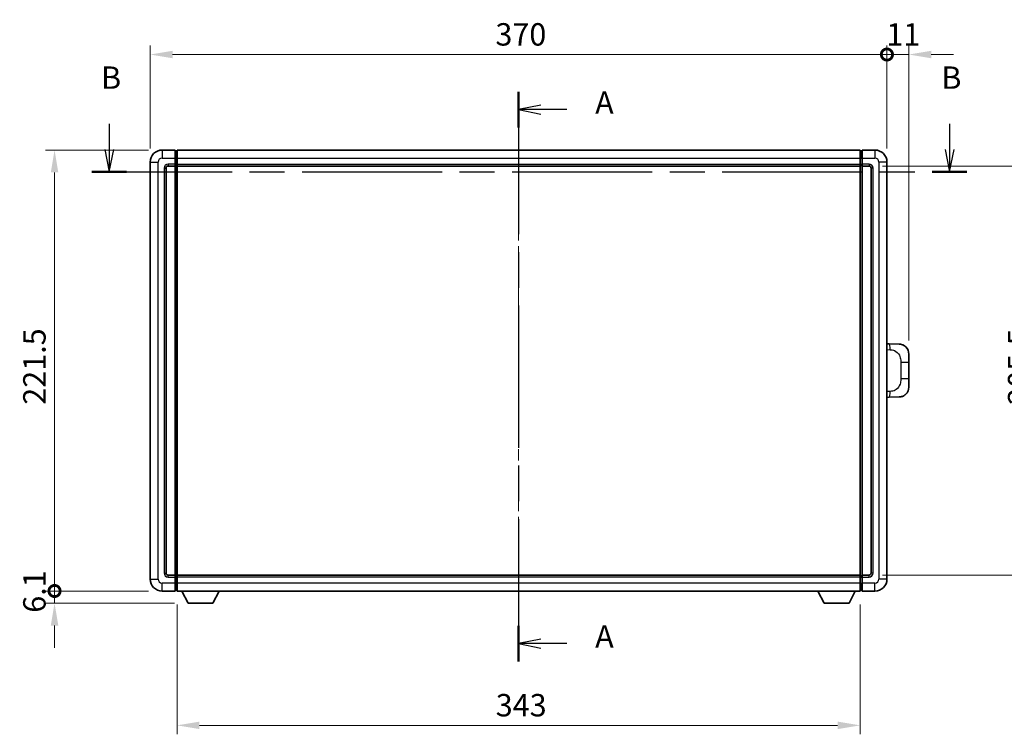
# Model space of a CAD drawing. Units: millimetres. Extents: x 0 to 11018, y 0 to 1264.
# Drawn here: x 2015 to 2510, y 398 to 757 of the extents above; entities that cross this region are included whole.
import ezdxf

# ---------------------------------------------------------------- set-up
doc = ezdxf.new("R2010")
doc.units = ezdxf.units.MM
doc.header["$LTSCALE"] = 4
doc.linetypes.add('CHAIN', pattern=[0.3543, 0.2362, -0.0295, 0.0591, -0.0295])
doc.layers.get('Defpoints').update_dxf_attribs({"lineweight": 25})
for name, color, linetype, lineweight in [('Centerline (ISO)', 131, 'Continuous', 18), ('Dimension (ISO)', 7, 'Continuous', 18), ('Section Line (ISO)', 7, 'CHAIN', 25), ('Visible (ISO)', 7, 'Continuous', 35), ('Visible Narrow (ISO)', 7, 'Continuous', 25)]:
    doc.layers.add(name, color=color, linetype=linetype, lineweight=lineweight)
doc.styles.add('Note Text (TK)', font='txt')
doc.dimstyles.new('Default - Method 1b (TK)', dxfattribs={"dimscale": 4, "dimtxt": 2.5, "dimasz": 2.5, "dimexe": 1, "dimexo": 1.5, "dimgap": 1, "dimtad": 1, "dimtoh": 1, "dimrnd": 1e-08, "dimdsep": 46, "dimtxsty": 'Note Text (TK)', "dimcen": 0.09, "dimdle": 5, "dimclrd": 100, "dimclre": 100, "dimclrt": 7, "dimadec": 1, "dimazin": 1, "dimtfac": 1, "dimtmove": 0, "dimatfit": 3, "dimfxl": 1, "dimtolj": 1, "dimlwd": -1, "dimlwe": -1, "dimarcsym": 0})

# ---------------------------------------------------------------- blocks, each defined once
blk = doc.blocks.new('2dTransSection0')
at = {"layer": 'Section Line (ISO)', "linetype": 'CHAIN', "ltscale": 16.822689}
blk.add_line((168.26, 168.15), (168.26, 104.58), dxfattribs=at)
at = {"layer": 'Section Line (ISO)', "linetype": 'Continuous', "lineweight": 50}
for p, q in [((168.26, 168.15), (168.26, 164.19)), ((168.26, 108.54), (168.26, 104.58))]:
    blk.add_line(p, q, dxfattribs=at)
at = {"layer": 'Section Line (ISO)', "linetype": 'Continuous'}
for p, q in [((170.76, 166.67), (168.26, 166.17)), ((170.76, 166.17), (168.26, 166.17)), ((168.26, 166.17), (170.76, 165.67)), ((173.64, 166.17), (170.76, 166.17)), ((170.76, 107.06), (168.26, 106.56)), ((170.76, 106.56), (168.26, 106.56)), ((168.26, 106.56), (170.76, 106.06)), ((173.64, 106.56), (170.76, 106.56))]:
    blk.add_line(p, q, dxfattribs=at)
at = {"layer": 'Section Line (ISO)', "char_height": 2.5, "attachment_point": 7, "style": 'Note Text (TK)'}
for insert in [(176.81, 164.92), (176.81, 105.32)]:
    blk.add_mtext('A', dxfattribs=dict(at, insert=insert))
blk = doc.blocks.new('2dTransSection1')
at = {"layer": 'Section Line (ISO)', "linetype": 'Continuous'}
for p, q in [((122.59, 164.57), (122.59, 161.71)), ((216.36, 164.57), (216.36, 161.71)), ((122.09, 161.71), (122.59, 159.21)), ((122.59, 161.71), (122.59, 159.21)), ((122.59, 159.21), (123.09, 161.71)), ((215.86, 161.71), (216.36, 159.21)), ((216.36, 161.71), (216.36, 159.21)), ((216.36, 159.21), (216.86, 161.71))]:
    blk.add_line(p, q, dxfattribs=at)
at = {"layer": 'Section Line (ISO)', "linetype": 'CHAIN', "ltscale": 16.542179}
blk.add_line((120.66, 159.21), (218.29, 159.21), dxfattribs=at)
at = {"layer": 'Section Line (ISO)', "linetype": 'Continuous', "lineweight": 50}
for p, q in [((120.66, 159.21), (124.52, 159.21)), ((214.43, 159.21), (218.29, 159.21))]:
    blk.add_line(p, q, dxfattribs=at)
at = {"layer": 'Section Line (ISO)', "char_height": 2.5, "attachment_point": 7, "style": 'Note Text (TK)'}
for insert in [(121.67, 167.71), (215.44, 167.71)]:
    blk.add_mtext('B', dxfattribs=dict(at, insert=insert))
blk = doc.blocks.new('_DotSmall')
at = {"color": 0, "linetype": 'ByBlock', "const_width": 0.5}
blk.add_lwpolyline([(-0.0625, 0, 1), (0.0625, 0, 1)], format="xyb", close=True, dxfattribs=at)
blk = doc.blocks.new('*D218')
at = {"layer": 'Defpoints', "color": 0}
for p in [(2450.92, 739.44), (2080.92, 685.44), (2450.92, 685.44)]:
    blk.add_point(p, dxfattribs=at)
at = {"layer": 'Dimension (ISO)', "color": 100}
for p, q in [((2080.92, 692.19), (2080.92, 743.94)), ((2450.92, 692.19), (2450.92, 743.94)), ((2092.17, 739.44), (2450.92, 739.44))]:
    blk.add_line(p, q, dxfattribs=at)
blk.add_solid([(2092.17, 741.31), (2092.17, 737.56), (2080.92, 739.44)], dxfattribs=at)
at = {"layer": 'Dimension (ISO)', "color": 100, "xscale": 11.25, "yscale": 11.25, "zscale": 11.25}
blk.add_blockref('_DotSmall', (2450.92, 739.44), dxfattribs=at)
at = {"layer": 'Dimension (ISO)', "color": 7, "insert": (2254.31, 749.56), "char_height": 11.25, "attachment_point": 4, "style": 'Note Text (TK)'}
blk.add_mtext('\\A1;370', dxfattribs=at)
blk = doc.blocks.new('*D219')
at = {"layer": 'Defpoints', "color": 0}
for p in [(2461.92, 739.44), (2450.92, 685.44), (2461.92, 588.96)]:
    blk.add_point(p, dxfattribs=at)
at = {"layer": 'Dimension (ISO)', "color": 100}
for p, q in [((2450.92, 692.19), (2450.92, 743.94)), ((2461.92, 595.71), (2461.92, 743.94)), ((2450.92, 739.44), (2439.67, 739.44)), ((2450.92, 739.44), (2461.92, 739.44)), ((2473.17, 739.44), (2484.42, 739.44))]:
    blk.add_line(p, q, dxfattribs=at)
blk.add_solid([(2473.17, 741.31), (2473.17, 737.56), (2461.92, 739.44)], dxfattribs=at)
at = {"layer": 'Dimension (ISO)', "color": 100, "xscale": 11.25, "yscale": 11.25, "zscale": 11.25}
blk.add_blockref('_DotSmall', (2450.92, 739.44), dxfattribs=at)
at = {"layer": 'Dimension (ISO)', "color": 7, "insert": (2450.64, 749.56), "char_height": 11.25, "attachment_point": 4, "style": 'Note Text (TK)'}
blk.add_mtext('\\A1;11', dxfattribs=at)
blk = doc.blocks.new('*D220')
at = {"layer": 'Defpoints', "color": 0}
for p in [(2032.92, 691.44), (2086.92, 691.44), (2086.92, 469.94)]:
    blk.add_point(p, dxfattribs=at)
at = {"layer": 'Dimension (ISO)', "color": 100}
for p, q in [((2080.17, 691.44), (2028.42, 691.44)), ((2032.92, 469.94), (2032.92, 680.19)), ((2080.17, 469.94), (2028.42, 469.94))]:
    blk.add_line(p, q, dxfattribs=at)
blk.add_solid([(2031.05, 680.19), (2034.8, 680.19), (2032.92, 691.44)], dxfattribs=at)
at = {"layer": 'Dimension (ISO)', "color": 100, "xscale": 11.25, "yscale": 11.25, "zscale": 11.25, "rotation": 270}
blk.add_blockref('_DotSmall', (2032.92, 469.94), dxfattribs=at)
at = {"layer": 'Dimension (ISO)', "color": 7, "insert": (2022.8, 563.54), "char_height": 11.25, "attachment_point": 4, "rotation": 90, "style": 'Note Text (TK)'}
blk.add_mtext('\\A1;221.5', dxfattribs=at)
blk = doc.blocks.new('*D221')
at = {"layer": 'Defpoints', "color": 0}
for p in [(2032.92, 469.94), (2086.92, 469.94), (2099.97, 463.84)]:
    blk.add_point(p, dxfattribs=at)
at = {"layer": 'Dimension (ISO)', "color": 100}
for p, q in [((2032.92, 469.94), (2032.92, 481.19)), ((2080.17, 469.94), (2028.42, 469.94)), ((2032.92, 463.84), (2032.92, 469.94)), ((2093.22, 463.84), (2028.42, 463.84)), ((2032.92, 452.59), (2032.92, 441.34))]:
    blk.add_line(p, q, dxfattribs=at)
blk.add_solid([(2031.05, 452.59), (2034.8, 452.59), (2032.92, 463.84)], dxfattribs=at)
at = {"layer": 'Dimension (ISO)', "color": 100, "xscale": 11.25, "yscale": 11.25, "zscale": 11.25, "rotation": 270}
blk.add_blockref('_DotSmall', (2032.92, 469.94), dxfattribs=at)
at = {"layer": 'Dimension (ISO)', "color": 7, "insert": (2022.8, 459.03), "char_height": 11.25, "attachment_point": 4, "rotation": 90, "style": 'Note Text (TK)'}
blk.add_mtext('\\A1;6.1', dxfattribs=at)
blk = doc.blocks.new('*D228')
at = {"layer": 'Defpoints', "color": 0}
for p in [(2094.42, 469.94), (2437.42, 469.94), (2094.42, 402.45)]:
    blk.add_point(p, dxfattribs=at)
at = {"layer": 'Dimension (ISO)', "color": 100}
for p, q in [((2094.42, 463.19), (2094.42, 397.95)), ((2437.42, 463.19), (2437.42, 397.95)), ((2426.17, 402.45), (2105.67, 402.45))]:
    blk.add_line(p, q, dxfattribs=at)
for points in [[(2105.67, 404.32), (2105.67, 400.57), (2094.42, 402.45)], [(2426.17, 404.32), (2426.17, 400.57), (2437.42, 402.45)]]:
    blk.add_solid(points, dxfattribs=at)
at = {"layer": 'Dimension (ISO)', "color": 7, "insert": (2254.48, 412.57), "char_height": 11.25, "attachment_point": 4, "style": 'Note Text (TK)'}
blk.add_mtext('\\A1;343', dxfattribs=at)
blk = doc.blocks.new('*D229')
at = {"layer": 'Defpoints', "color": 0}
for p in [(2441.92, 683.44), (2527.42, 683.44), (2441.92, 477.94)]:
    blk.add_point(p, dxfattribs=at)
at = {"layer": 'Dimension (ISO)', "color": 100}
for p, q in [((2448.67, 683.44), (2531.92, 683.44)), ((2527.42, 489.19), (2527.42, 672.19)), ((2448.67, 477.94), (2531.92, 477.94))]:
    blk.add_line(p, q, dxfattribs=at)
for points in [[(2525.55, 672.19), (2529.3, 672.19), (2527.42, 683.44)], [(2525.55, 489.19), (2529.3, 489.19), (2527.42, 477.94)]]:
    blk.add_solid(points, dxfattribs=at)
at = {"layer": 'Dimension (ISO)', "color": 7, "insert": (2517.3, 563.49), "char_height": 11.25, "attachment_point": 4, "rotation": 90, "style": 'Note Text (TK)'}
blk.add_mtext('\\A1;205.5', dxfattribs=at)

msp = doc.modelspace()

# ---------------------------------------------------------------- linework, layer by layer
at = {"layer": 'Centerline (ISO)', "linetype": 'CHAIN', "ltscale": 23.990969}
msp.add_line((2265.9234, 702.6881), (2265.9234, 458.6881), dxfattribs=at)
at = {"layer": 'Visible (ISO)'}
for p, q in [((2093.4234, 691.4381), (2086.9234, 691.4381)), ((2093.4234, 691.4381), (2093.4234, 687.4381)), ((2094.1734, 691.1381), (2093.4234, 691.1381)), ((2093.4234, 684.4381), (2093.4234, 687.4381)), ((2094.4234, 691.4381), (2437.4234, 691.4381)), ((2094.4234, 687.4381), (2094.4234, 691.4381)), ((2094.4234, 687.4381), (2094.4234, 684.4381)), ((2437.4234, 691.4381), (2437.4234, 687.4381)), ((2437.4234, 684.4381), (2437.4234, 687.4381)), ((2437.6734, 691.1381), (2438.4234, 691.1381)), ((2444.9234, 691.4381), (2438.4234, 691.4381)), ((2438.4234, 687.4381), (2438.4234, 691.4381)), ((2438.4234, 687.4381), (2438.4234, 684.4381)), ((2080.9234, 685.4381), (2080.9234, 475.9381)), ((2088.9234, 478.9381), (2088.9234, 682.4381)), ((2089.9234, 683.4381), (2093.4234, 683.4381)), ((2093.4234, 684.4381), (2093.4234, 683.4381)), ((2094.1734, 683.7381), (2093.4234, 683.7381)), ((2093.4234, 477.9381), (2093.4234, 683.4381)), ((2094.4234, 683.4381), (2094.4234, 684.4381)), ((2094.4234, 683.4381), (2437.4234, 683.4381)), ((2094.4234, 477.9381), (2094.4234, 683.4381)), ((2437.4234, 684.4381), (2437.4234, 683.4381)), ((2437.4234, 683.4381), (2437.4234, 477.9381)), ((2437.6734, 683.7381), (2438.4234, 683.7381)), ((2438.4234, 683.4381), (2438.4234, 684.4381)), ((2438.4234, 683.4381), (2438.4234, 477.9381)), ((2438.4234, 683.4381), (2441.9234, 683.4381)), ((2442.9234, 682.4381), (2442.9234, 478.9381)), ((2450.9234, 475.9381), (2450.9234, 685.4381)), ((2452.0508, 594.1313), (2450.9234, 594.1707)), ((2457.0979, 593.955), (2452.0508, 594.1313)), ((2461.9234, 588.9581), (2461.9234, 584.8255)), ((2461.9234, 576.5508), (2461.9234, 584.8255)), ((2461.9234, 576.5508), (2461.9234, 572.4182)), ((2450.9234, 567.2056), (2452.0508, 567.245)), ((2452.0508, 567.245), (2457.0979, 567.4212)), ((2093.4234, 477.9381), (2089.9234, 477.9381)), ((2093.4234, 477.9381), (2093.4234, 476.9381)), ((2094.1734, 477.6381), (2093.4234, 477.6381)), ((2093.4234, 473.9381), (2093.4234, 476.9381)), ((2437.4234, 477.9381), (2094.4234, 477.9381)), ((2094.4234, 476.9381), (2094.4234, 477.9381)), ((2094.4234, 476.9381), (2094.4234, 473.9381)), ((2437.4234, 477.9381), (2437.4234, 476.9381)), ((2437.4234, 473.9381), (2437.4234, 476.9381)), ((2437.6734, 477.6381), (2438.4234, 477.6381)), ((2438.4234, 476.9381), (2438.4234, 477.9381)), ((2441.9234, 477.9381), (2438.4234, 477.9381)), ((2438.4234, 476.9381), (2438.4234, 473.9381)), ((2086.9234, 469.9381), (2093.4234, 469.9381)), ((2093.4234, 473.9381), (2093.4234, 469.9381)), ((2094.1734, 470.2381), (2093.4234, 470.2381)), ((2094.4234, 469.9381), (2094.4234, 473.9381)), ((2437.4234, 469.9381), (2094.4234, 469.9381)), ((2099.9734, 463.8381), (2096.835, 469.9381)), ((2112.4734, 463.8381), (2115.6118, 469.9381)), ((2419.3734, 463.8381), (2416.235, 469.9381)), ((2431.8734, 463.8381), (2435.0118, 469.9381)), ((2437.4234, 473.9381), (2437.4234, 469.9381)), ((2437.6734, 470.2381), (2438.4234, 470.2381)), ((2438.4234, 469.9381), (2438.4234, 473.9381)), ((2438.4234, 469.9381), (2444.9234, 469.9381)), ((2099.9734, 463.8381), (2112.4734, 463.8381)), ((2419.3734, 463.8381), (2431.8734, 463.8381))]:
    msp.add_line(p, q, dxfattribs=at)
for centre, radius, start, end in [((2086.9234, 685.4381), 6, 90, 180), ((2094.1734, 690.8881), 0.25, 0, 90), ((2437.6734, 690.8881), 0.25, 90, 180), ((2444.9234, 685.4381), 6, 0, 90), ((2089.9234, 682.4381), 1, 90, 180), ((2094.1734, 683.9881), 0.25, 270, 0), ((2437.6734, 683.9881), 0.25, 180, 270), ((2441.9234, 682.4381), 1, 0, 90), ((2456.9234, 588.9581), 5, 0, 47.002979), ((2456.9234, 572.4182), 5, 312.997021, 0), ((2086.9234, 475.9381), 6, 180, 270), ((2089.9234, 478.9381), 1, 180, 270), ((2094.1734, 477.3881), 0.25, 0, 90), ((2437.6734, 477.3881), 0.25, 90, 180), ((2441.9234, 478.9381), 1, 270, 0), ((2444.9234, 475.9381), 6, 270, 0), ((2094.1734, 470.4881), 0.25, 270, 0), ((2437.6734, 470.4881), 0.25, 180, 270)]:
    msp.add_arc(centre, radius, start, end, dxfattribs=at)
for points, knots in [([(2457.0979, 593.955), (2457.3536, 593.9461), (2457.6111, 593.9172), (2458.0396, 593.8352), (2458.215, 593.7918), (2458.4454, 593.7212), (2458.5027, 593.7026), (2458.778, 593.6072), (2458.9934, 593.5155), (2459.3689, 593.3234), (2459.5326, 593.2275), (2459.8053, 593.0465), (2459.9186, 592.9641), (2460.0804, 592.836), (2460.1341, 592.7916), (2460.2112, 592.7253), (2460.2365, 592.703), (2460.2858, 592.6588), (2460.3094, 592.6372), (2460.3332, 592.615)], [0, 0, 0, 0, 0.078120947, 0.078120947, 0.13297333, 0.13297333, 0.151232575, 0.151232575, 0.221140313, 0.221140313, 0.277761151, 0.277761151, 0.320245644, 0.320245644, 0.342263645, 0.342263645, 0.35346824, 0.35346824, 0.364744749, 0.364744749, 0.364744749, 0.364744749]), ([(2460.3332, 568.7612), (2460.3123, 568.7418), (2460.2919, 568.723), (2460.2485, 568.6839), (2460.2259, 568.6639), (2460.1574, 568.6044), (2460.1094, 568.5641), (2459.9646, 568.4475), (2459.863, 568.3715), (2459.6196, 568.2039), (2459.474, 568.1141), (2459.1138, 567.9169), (2458.893, 567.8161), (2458.4121, 567.637), (2458.1482, 567.5629), (2457.6239, 567.4605), (2457.36, 567.4304), (2457.0979, 567.4212)], [0, 0, 0, 0, 0.010414368, 0.010414368, 0.020739711, 0.020739711, 0.040939644, 0.040939644, 0.079734413, 0.079734413, 0.130964325, 0.130964325, 0.203039647, 0.203039647, 0.286099518, 0.286099518, 0.36662243, 0.36662243, 0.36662243, 0.36662243])]:
    msp.add_open_spline(points, degree=3, knots=knots, dxfattribs=at)
at = {"layer": 'Visible Narrow (ISO)'}
for p, q in [((2086.9234, 691.4381), (2086.9234, 687.4381)), ((2086.9234, 687.4381), (2093.4234, 687.4381)), ((2094.1734, 687.4381), (2093.4234, 687.4381)), ((2094.1734, 687.4381), (2094.1734, 691.1381)), ((2094.4234, 687.4381), (2094.1734, 687.4381)), ((2094.1734, 687.4381), (2094.1734, 684.4381)), ((2094.4234, 687.4381), (2437.4234, 687.4381)), ((2437.4234, 687.4381), (2437.6734, 687.4381)), ((2437.6734, 691.1381), (2437.6734, 687.4381)), ((2437.6734, 687.4381), (2438.4234, 687.4381)), ((2437.6734, 684.4381), (2437.6734, 687.4381)), ((2438.4234, 687.4381), (2444.9234, 687.4381)), ((2444.9234, 691.4381), (2444.9234, 687.4381)), ((2080.9234, 685.4381), (2084.9234, 685.4381)), ((2084.9234, 475.9381), (2084.9234, 685.4381)), ((2087.9234, 682.4381), (2087.9234, 478.9381)), ((2087.9234, 682.4381), (2088.9234, 682.4381)), ((2093.4234, 684.4381), (2089.9234, 684.4381)), ((2089.9234, 684.4381), (2089.9234, 683.4381)), ((2094.1734, 684.4381), (2093.4234, 684.4381)), ((2094.4234, 684.4381), (2094.1734, 684.4381)), ((2094.1734, 683.7381), (2094.1734, 684.4381)), ((2094.1734, 683.7381), (2094.1734, 477.6381)), ((2094.4234, 684.4381), (2437.4234, 684.4381)), ((2437.4234, 684.4381), (2437.6734, 684.4381)), ((2437.6734, 684.4381), (2438.4234, 684.4381)), ((2437.6734, 684.4381), (2437.6734, 683.7381)), ((2437.6734, 477.6381), (2437.6734, 683.7381)), ((2441.9234, 684.4381), (2438.4234, 684.4381)), ((2441.9234, 684.4381), (2441.9234, 683.4381)), ((2443.9234, 682.4381), (2442.9234, 682.4381)), ((2443.9234, 478.9381), (2443.9234, 682.4381)), ((2446.9234, 685.4381), (2446.9234, 475.9381)), ((2450.9234, 685.4381), (2446.9234, 685.4381)), ((2450.9234, 591.1888), (2452.5185, 591.1331)), ((2457.8774, 584.8255), (2461.9234, 584.8255)), ((2457.8774, 584.8255), (2457.8774, 576.5508)), ((2461.9234, 576.5508), (2457.8774, 576.5508)), ((2452.5185, 570.2431), (2450.9234, 570.1874)), ((2080.9234, 475.9381), (2084.9234, 475.9381)), ((2087.9234, 478.9381), (2088.9234, 478.9381)), ((2089.9234, 476.9381), (2089.9234, 477.9381)), ((2089.9234, 476.9381), (2093.4234, 476.9381)), ((2094.1734, 476.9381), (2093.4234, 476.9381)), ((2094.1734, 476.9381), (2094.1734, 477.6381)), ((2094.4234, 476.9381), (2094.1734, 476.9381)), ((2094.1734, 476.9381), (2094.1734, 473.9381)), ((2437.4234, 476.9381), (2094.4234, 476.9381)), ((2437.4234, 476.9381), (2437.6734, 476.9381)), ((2437.6734, 477.6381), (2437.6734, 476.9381)), ((2437.6734, 476.9381), (2438.4234, 476.9381)), ((2437.6734, 473.9381), (2437.6734, 476.9381)), ((2438.4234, 476.9381), (2441.9234, 476.9381)), ((2441.9234, 476.9381), (2441.9234, 477.9381)), ((2443.9234, 478.9381), (2442.9234, 478.9381)), ((2450.9234, 475.9381), (2446.9234, 475.9381)), ((2093.4234, 473.9381), (2086.9234, 473.9381)), ((2086.9234, 469.9381), (2086.9234, 473.9381)), ((2094.1734, 473.9381), (2093.4234, 473.9381)), ((2094.4234, 473.9381), (2094.1734, 473.9381)), ((2094.1734, 470.2381), (2094.1734, 473.9381)), ((2437.4234, 473.9381), (2094.4234, 473.9381)), ((2437.4234, 473.9381), (2437.6734, 473.9381)), ((2437.6734, 473.9381), (2438.4234, 473.9381)), ((2437.6734, 473.9381), (2437.6734, 470.2381)), ((2444.9234, 473.9381), (2438.4234, 473.9381)), ((2444.9234, 469.9381), (2444.9234, 473.9381))]:
    msp.add_line(p, q, dxfattribs=at)
for centre, start, end in [((2086.9234, 685.4381), 90, 180), ((2444.9234, 685.4381), 0, 90), ((2089.9234, 682.4381), 90, 180), ((2441.9234, 682.4381), 0, 90), ((2086.9234, 475.9381), 180, 270), ((2089.9234, 478.9381), 180, 270), ((2441.9234, 478.9381), 270, 0), ((2444.9234, 475.9381), 270, 0)]:
    msp.add_arc(centre, 2, start, end, dxfattribs=at)
for centre, major_axis, start_param, end_param in [((2451.9461, 591.1331), (0.1047, 2.9982), 4.71904817, 6.28318531), ((2451.9461, 570.2431), (0.1047, -2.9982), 0, 1.56413714)]:
    msp.add_ellipse(centre, major_axis=major_axis, ratio=0.19069699, start_param=start_param, end_param=end_param, dxfattribs=at)
for points, knots in [([(2452.5185, 591.1331), (2453.2255, 591.1084), (2453.9959, 591.045), (2454.7347, 590.7201), (2455.7008, 590.2954), (2456.5972, 589.4292), (2457.1473, 588.3771), (2457.5678, 587.5731), (2457.7822, 586.682), (2457.8466, 585.8771), (2457.8761, 585.5082), (2457.8774, 585.1556), (2457.8774, 584.8255)], [0, 0, 0, 0, 0.26559079, 0.26559079, 0.26559079, 0.61290113, 0.61290113, 0.61290113, 0.8783338, 0.8783338, 0.8783338, 1, 1, 1, 1]), ([(2457.8774, 576.5508), (2457.8774, 575.9543), (2457.8645, 575.285), (2457.7141, 574.582), (2457.4849, 573.5108), (2456.9371, 572.4163), (2456.143, 571.6274), (2455.4743, 570.9633), (2454.6681, 570.5488), (2453.8702, 570.3787), (2453.4085, 570.2802), (2452.953, 570.2583), (2452.5185, 570.2431)], [0, 0, 0, 0, 0.21983104, 0.21983104, 0.21983104, 0.55477785, 0.55477785, 0.55477785, 0.83679083, 0.83679083, 0.83679083, 1, 1, 1, 1])]:
    msp.add_open_spline(points, degree=3, knots=knots, dxfattribs=at)

# ---------------------------------------------------------------- block references
at = {"layer": 'Section Line (ISO)', "xscale": 4.5, "yscale": 4.5, "zscale": 4.5}
for name in ['2dTransSection1', '2dTransSection0']:
    msp.add_blockref(name, (1508.75, -36), dxfattribs=at)

# ---------------------------------------------------------------- dimensions: what is measured, and where the dimension line sits
at = {"layer": 'Dimension (ISO)', "color": 100}
for base, p1, p2, angle, override, picture, middle in [((2450.9234, 739.4381), (2080.9234, 685.4381), (2450.9234, 685.4381), 180, {"dimscale": 0, "dimtxt": 11.25, "dimasz": 11.25, "dimexe": 4.5, "dimexo": 6.75, "dimgap": 4.5, "dimtoh": 0, "dimdec": 2, "dimblk2": 'DotSmall', "dimsah": 1, "dimcen": 0.405, "dimdle": 0, "dimtol": 0, "dimlim": 0, "dimtp": 0, "dimtm": 0, "dimtdec": 2, "dimtix": 0, "dimtofl": 0, "dimtmove": 0, "dimatfit": 1}, '*D218', (2265.8784, 739.4381)), ((2461.9234, 739.4381), (2450.9234, 685.4381), (2461.9234, 588.9581), 180, {"dimscale": 0, "dimtxt": 11.25, "dimasz": 11.25, "dimexe": 4.5, "dimexo": 6.75, "dimgap": 4.5, "dimtoh": 0, "dimdec": 2, "dimblk1": 'DotSmall', "dimsah": 1, "dimcen": 0.405, "dimdle": 0, "dimtol": 0, "dimlim": 0, "dimtp": 0, "dimtm": 0, "dimtdec": 2, "dimtix": 0, "dimtofl": 1, "dimtmove": 0, "dimatfit": 1}, '*D219', (2456.4234, 739.4381)), ((2032.9234, 691.4381), (2086.9234, 469.9381), (2086.9234, 691.4381), 90, {"dimscale": 0, "dimtxt": 11.25, "dimasz": 11.25, "dimexe": 4.5, "dimexo": 6.75, "dimgap": 4.5, "dimtoh": 0, "dimdec": 2, "dimblk1": 'DotSmall', "dimsah": 1, "dimcen": 0.405, "dimdle": 0, "dimtol": 0, "dimlim": 0, "dimtp": 0, "dimtm": 0, "dimtdec": 2, "dimtix": 0, "dimtofl": 0, "dimtmove": 0, "dimatfit": 1}, '*D220', (2032.9234, 580.7331)), ((2527.4234, 683.4381), (2441.9234, 477.9381), (2441.9234, 683.4381), 90, {"dimscale": 0, "dimtxt": 11.25, "dimasz": 11.25, "dimexe": 4.5, "dimexo": 6.75, "dimgap": 4.5, "dimtoh": 0, "dimdec": 2, "dimcen": 0.405, "dimtol": 0, "dimlim": 0, "dimtp": 0, "dimtm": 0, "dimtdec": 2, "dimtix": 0, "dimtofl": 0, "dimtmove": 0, "dimatfit": 1}, '*D229', (2527.4234, 580.6881)), ((2032.9234, 469.9381), (2099.9734, 463.8381), (2086.9234, 469.9381), 90, {"dimscale": 0, "dimtxt": 11.25, "dimasz": 11.25, "dimexe": 4.5, "dimexo": 6.75, "dimgap": 4.5, "dimtoh": 0, "dimdec": 2, "dimblk2": 'DotSmall', "dimsah": 1, "dimcen": 0.405, "dimdle": 0, "dimtol": 0, "dimlim": 0, "dimtp": 0, "dimtm": 0, "dimtdec": 2, "dimtix": 0, "dimtofl": 1, "dimtmove": 0, "dimatfit": 1}, '*D221', (2032.9234, 466.8881)), ((2094.4234, 402.4493), (2437.4234, 469.9381), (2094.4234, 469.9381), 180, {"dimscale": 0, "dimtxt": 11.25, "dimasz": 11.25, "dimexe": 4.5, "dimexo": 6.75, "dimgap": 4.5, "dimtoh": 0, "dimdec": 2, "dimcen": 0.405, "dimtol": 0, "dimlim": 0, "dimtp": 0, "dimtm": 0, "dimtdec": 2, "dimtix": 0, "dimtofl": 0, "dimtmove": 0, "dimatfit": 1}, '*D228', (2265.9234, 402.4493))]:
    dim = msp.add_linear_dim(base=base, p1=p1, p2=p2, angle=angle, dimstyle='Default - Method 1b (TK)', override=override, dxfattribs=at)
    dim.commit()
    dim.dimension.update_dxf_attribs({"geometry": picture, "text_midpoint": middle, "dimtype": 160})

doc.saveas('drawing.dxf')
